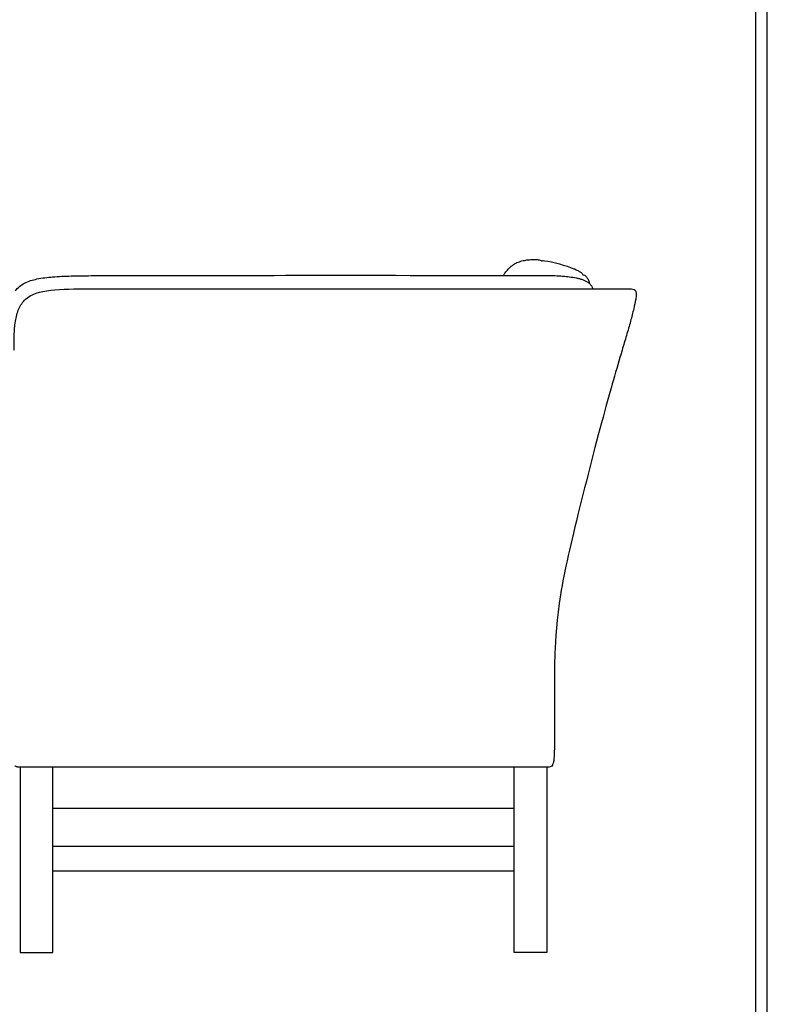
# Model space of a CAD drawing. Units: millimetres. Extents: x 0 to 2849, y 0 to 4029.
# Drawn here: x 1936 to 2849, y 662 to 1866 of the extents above; entities that cross this region are included whole.
import ezdxf

# ---------------------------------------------------------------- set-up
doc = ezdxf.new("R2010")
doc.units = ezdxf.units.MM
doc.layers.add('1542 Ej315 Sofa 2½ seater', color=7, linetype='Continuous', true_color=0x000000)

msp = doc.modelspace()

# ---------------------------------------------------------------- linework, layer by layer
at = {"layer": '1542 Ej315 Sofa 2½ seater'}
for points in [[(0, 0), (2849.1, 0), (2849.1, 4029.5), (0, 4029.5)], [(14.2, 14.2), (2835, 14.2), (2835, 4015.3), (14.2, 4015.3)]]:
    msp.add_lwpolyline(points, close=True, dxfattribs=at)
at = {"layer": '1542 Ej315 Sofa 2½ seater', "color": 178, "lineweight": -3, "true_color": 0x000000}
for points in [[(1936.4, 952.2), (1936.4, 725.7), (1976.4, 725.7), (1976.4, 952.2)], [(2579.8, 952.2), (2579.8, 725.7), (2539.8, 725.7), (2539.8, 952.2)], [(2580, 952.2), (2579.8, 952.2), (2539.8, 952.2)]]:
    msp.add_lwpolyline(points, dxfattribs=at)
for points, degree in [([(2533.7, 1562), (2535.5, 1563.8), (2537.3, 1565.3), (2539.2, 1566.5)], 3), ([(2539.2, 1566.5), (2541, 1567.7), (2542.9, 1568.7), (2544.9, 1569.5)], 3), ([(2568, 1572.6), (2569.4, 1572.5), (2571.7, 1572.2), (2573, 1571.6)], 3), ([(2573.8, 1571.2), (2574, 1571.2), (2574.3, 1571.3), (2574.4, 1571.3)], 3), ([(2573.8, 1571.1), (2573.8, 1571.1), (2573.8, 1571.2), (2573.8, 1571.2)], 3), ([(2574.4, 1571.3), (2574.9, 1571.4), (2575.8, 1571.4), (2577.2, 1571.2)], 3), ([(2577.2, 1571.2), (2587.2, 1570.1), (2603.4, 1565.4), (2612.7, 1561.5)], 3), ([(1999, 1552.6), (2008, 1552.9), (2017.9, 1552.9), (2026.9, 1553)], 3), ([(2026.9, 1553), (2038, 1553.1), (2048.9, 1553.1), (2059.8, 1553.1)], 3), ([(2059.8, 1553.1), (2071.9, 1553.1), (2084, 1553.1), (2096, 1553.1)], 3), ([(2096, 1553.1), (2108.5, 1553.2), (2121.1, 1553.2), (2133.6, 1553.2)], 3), ([(2133.6, 1553.2), (2146.2, 1553.2), (2158.8, 1553.2), (2171.4, 1553.2)], 3), ([(2171.4, 1553.2), (2184, 1553.1), (2196.6, 1553.1), (2209.2, 1553.1)], 3), ([(2209.2, 1553.1), (2221.8, 1553.2), (2234.4, 1553.2), (2247, 1553.3)], 3), ([(2247, 1553.3), (2316.4, 1553.9), (2438, 1553.2), (2507.4, 1553.1)], 3), ([(2507.4, 1553.1), (2518.1, 1553.1), (2529, 1553.1), (2540, 1553.1)], 3), ([(2529.8, 1557.5), (2530.7, 1558.8), (2532.6, 1560.8), (2533.7, 1562)], 3), ([(2540, 1553.1), (2545.7, 1553.2), (2551.6, 1553.2), (2557.8, 1553.2)], 3), ([(2557.8, 1553.2), (2566.3, 1553.3), (2581.3, 1553.4), (2589.8, 1553.1)], 3), ([(2612.7, 1561.5), (2613.2, 1561.3), (2614, 1561), (2614.5, 1560.8)], 3), ([(2621.8, 1556.8), (2623, 1555.8), (2623.4, 1555), (2623.7, 1554.1)], 3), ([(2623.7, 1554.1), (2624.3, 1554.2), (2625, 1554.3), (2626.2, 1553.4)], 3), ([(1930.8, 1534.4), (1933.7, 1538.4), (1937.5, 1541.5), (1941.9, 1543.8)], 3), ([(1941.9, 1543.8), (1946.6, 1546.3), (1951.9, 1547.8), (1957.1, 1548.9)], 3), ([(1957.1, 1548.9), (1963.3, 1550.2), (1970, 1551), (1976.2, 1551.5)], 3), ([(1976.2, 1551.5), (1983.7, 1552.1), (1991.5, 1552.4), (1999, 1552.6)], 3), ([(2623, 1548.3), (2622.9, 1548.4), (2622.8, 1548.4), (2622.7, 1548.4)], 3), ([(2623, 1548.3), (2623, 1548.3), (2623, 1548.3), (2623, 1548.3)], 3), ([(2630.3, 1548.3), (2630.6, 1547.7), (2630.8, 1547.1), (2631.1, 1546.4)], 3), ([(2631.1, 1546.4), (2631.3, 1545.6), (2631.5, 1544.9), (2631.6, 1544)], 3), ([(2631.6, 1544), (2631.6, 1543.9), (2631.6, 1543.8), (2631.7, 1543.7)], 3), ([(1943.1, 1524.1), (1950.1, 1530.4), (1971, 1536.8), (2003.6, 1536.8), (2022.2, 1536.8)], 3), ([(2022.2, 1536.8), (2040.8, 1536.8), (2082.7, 1536.8), (2130, 1536.8), (2154, 1536.8)], 3), ([(2154, 1536.8), (2202, 1536.8), (2251.5, 1536.8), (2325.6, 1536.8)], 3), ([(2325.6, 1536.8), (2399.7, 1536.8), (2498.4, 1536.8), (2554.5, 1536.8)], 3), ([(2554.5, 1536.8), (2610.7, 1536.8), (2624.3, 1536.8), (2631.9, 1536.8)], 3), ([(2631.9, 1536.8), (2639.5, 1536.8), (2641.1, 1536.8), (2645, 1536.8)], 3), ([(2634.7, 1540), (2635.2, 1539), (2635.7, 1537.9), (2636, 1536.8)], 3), ([(2645, 1536.8), (2646.9, 1536.8), (2651.8, 1536.8), (2658.2, 1536.8), (2661.6, 1536.8)], 3), ([(2661.6, 1536.8), (2663.3, 1536.8), (2666.7, 1536.8), (2671.9, 1536.8), (2676.8, 1536.8), (2679.7, 1536.8), (2681, 1536.8)], 3), ([(2681, 1536.8), (2681.1, 1536.8), (2681.2, 1536.8), (2681.3, 1536.8)], 3), ([(2688.4, 1524.1), (2687.9, 1520.9), (2686.2, 1512.9), (2682.2, 1497.5), (2677.2, 1480), (2673.6, 1467.9), (2671.8, 1461.9)], 3), ([(2671.8, 1461.9), (2668.3, 1450), (2661.5, 1427), (2653.4, 1398), (2648.5, 1380)], 3), ([(2648.5, 1380), (2638.8, 1344.1), (2626, 1294.3), (2616, 1253.3)], 3), ([(2616, 1253.3), (2606, 1212.4), (2598.9, 1180.4), (2594.9, 1152.1)], 3), ([(2594.9, 1152.1), (2590.9, 1123.9), (2590, 1099.4), (2589.6, 1086.1)], 3), ([(2589.6, 1086.1), (2589.1, 1072.8), (2589.1, 1070.6), (2589.1, 1067.9)], 3), ([(2589.1, 1067.9), (2589.1, 1065.3), (2589.1, 1062.2), (2589.1, 1059.6)], 3), ([(2589.1, 1059.6), (2589.1, 1057), (2589.1, 1054.8), (2589.1, 1052.9)], 3), ([(2589.1, 1052.9), (2589.1, 1051.1), (2589.1, 1049.5), (2589.1, 1043.9)], 3), ([(2589.1, 1043.9), (2589.1, 1038.4), (2589.1, 1028.8), (2589.1, 1018.7)], 3), ([(2589.1, 1018.7), (2589.1, 1013.6), (2589.1, 1003.1), (2589.1, 992.2), (2589.1, 986.6)], 3), ([(2589.1, 986.6), (2589.1, 983.8), (2589.1, 978.1), (2589, 970.1), (2588.6, 963.1), (2588.2, 959.4), (2587.9, 958)], 3), ([(2312.7, 952.2), (2251.3, 952.2), (2201.9, 952.2), (2141.3, 952.2)], 3), ([(2485.9, 952.2), (2447.6, 952.2), (2374.2, 952.2), (2312.7, 952.2)], 3), ([(2529.4, 952.2), (2527.3, 952.2), (2524.2, 952.2), (2485.9, 952.2)], 3), ([(2538.6, 952.2), (2532.7, 952.2), (2531.5, 952.2), (2529.4, 952.2)], 3), ([(2539.8, 952.2), (2539.4, 952.2), (2539, 952.2), (2538.6, 952.2)], 3), ([(2580.2, 952.2), (2580.2, 952.2), (2580.1, 952.2), (2580, 952.2)], 3), ([(2580.4, 952.2), (2580.3, 952.2), (2580.3, 952.2), (2580.2, 952.2)], 3), ([(1976.4, 902.2), (2258.1, 902.2), (2539.8, 902.2)], 2), ([(1976.4, 855.5), (2258.1, 855.5), (2539.8, 855.5)], 2), ([(2539.8, 824.9), (2258.1, 824.9), (1976.4, 824.9)], 2)]:
    msp.add_open_spline(points, degree=degree, dxfattribs=at)
for points, knots in [([(2544.9, 1569.5), (2546.9, 1570.3), (2548.9, 1570.9), (2551, 1571.4), (2553, 1571.8), (2555.1, 1572.1), (2557.2, 1572.3)], [26.539246, 26.539246, 26.539246, 26.539246, 32.897833, 32.897833, 32.897833, 39.238391, 39.238391, 39.238391, 39.238391]), ([(2557.2, 1572.3), (2559.2, 1572.5), (2561.3, 1572.6), (2563.2, 1572.7), (2564.1, 1572.7), (2565, 1572.7), (2566.6, 1572.7), (2567.3, 1572.6), (2568, 1572.6)], [39.238391, 39.238391, 39.238391, 39.238391, 45.416443, 45.416443, 45.416443, 48.231574, 48.231574, 50.640027, 50.640027, 50.640027, 50.640027]), ([(2573, 1571.6), (2573.1, 1571.6), (2573.2, 1571.5), (2573.4, 1571.4), (2573.5, 1571.3), (2573.6, 1571.2), (2573.7, 1571.2), (2573.8, 1571.1)], [51.640027, 51.640027, 51.640027, 51.640027, 54.41391, 54.41391, 55.201254, 55.201254, 56.028267, 56.028267, 56.028267, 56.028267]), ([(2526.8, 1553.1), (2527.2, 1553.8), (2527.7, 1554.5), (2528.1, 1555.2), (2528.9, 1556.3), (2529.8, 1557.5)], [7.196475, 7.196475, 7.196475, 7.196475, 9.605014, 9.605014, 18.018871, 18.018871, 18.018871, 18.018871]), ([(2589.8, 1553.1), (2592.9, 1552.9), (2596, 1552.8), (2602, 1552.3), (2604.8, 1552), (2607.6, 1551.6)], [429.069754, 429.069754, 429.069754, 429.069754, 438.338865, 438.338865, 446.925867, 446.925867, 446.925867, 446.925867]), ([(2614.5, 1560.8), (2616.1, 1560), (2619.2, 1558.5), (2621, 1557.4), (2621.8, 1556.8)], [59.512256, 59.512256, 59.512256, 59.512256, 60.246092, 61.246092, 61.246092, 61.246092, 61.246092]), ([(2626.2, 1553.4), (2626.8, 1553), (2628.2, 1551.7), (2629.7, 1549.6), (2630.3, 1548.3)], [63.112896, 63.112896, 63.112896, 63.112896, 64.111582, 65.111582, 65.111582, 65.111582, 65.111582]), ([(2607.6, 1551.6), (2610.3, 1551.2), (2613.1, 1550.8), (2617.1, 1550), (2618.4, 1549.7), (2620.9, 1549), (2622.2, 1548.6), (2623.4, 1548.2)], [446.925867, 446.925867, 446.925867, 446.925867, 455.174705, 455.174705, 459.181216, 459.181216, 463.079047, 463.079047, 463.079047, 463.079047]), ([(2623.4, 1548.2), (2624.6, 1547.8), (2625.7, 1547.3), (2627.9, 1546.2), (2629, 1545.7), (2630.9, 1544.3), (2631.8, 1543.6), (2633.1, 1542.2), (2633.6, 1541.7), (2634.2, 1540.8), (2634.5, 1540.4), (2634.7, 1540)], [463.079047, 463.079047, 463.079047, 463.079047, 466.840101, 466.840101, 470.446774, 470.446774, 473.917729, 473.917729, 476.09254, 476.09254, 477.39352, 477.39352, 477.39352, 477.39352]), ([(2681.3, 1536.8), (2684, 1536.8), (2688.5, 1536.8, -2.2), (2689.4, 1530.4, -2.2), (2688.4, 1524.1)], [24.041667, 24.041667, 24.041667, 24.041667, 25.026189, 26.026189, 26.026189, 26.026189, 26.026189]), ([(1929.1, 1461.9), (1929.1, 1467.9), (1929.1, 1480), (1930.2, 1494.6), (1932.4, 1505.2), (1934.8, 1512.5), (1938.3, 1518.9), (1941.3, 1522.5), (1943.1, 1524.1)], [12, 12, 12, 12, 12.25, 12.5, 12.625, 12.75, 12.875, 13, 13, 13, 13]), ([(1976.4, 952.2), (1962.2, 952.2), (1947.9, 952.2), (1936.4, 952.2), (1933.9, 952.2), (1932.1, 952.6), (1930.9, 953.2), (1930.6, 953.5), (1930.4, 953.7)], [103.699753, 103.699753, 103.699753, 103.699753, 103.949753, 104.199753, 104.324753, 104.449753, 104.574753, 104.699753, 104.699753, 104.699753, 104.699753]), ([(2141.3, 952.2), (2110.9, 952.2), (2047.5, 952.2), (1994.7, 952.2), (1976.4, 952.2)], [101.783634, 101.783634, 101.783634, 101.783634, 102.783634, 103.699753, 103.699753, 103.699753, 103.699753]), ([(2587.9, 958), (2587.5, 956.5), (2586.7, 954.3), (2585.1, 952.7), (2582.9, 952.2), (2581.2, 952.2), (2580.4, 952.2)], [40.0261888, 40.0261888, 40.0261888, 40.0261888, 40.2761888, 40.5261888, 40.7761888, 41.0085315, 41.0085315, 41.0085315, 41.0085315])]:
    msp.add_open_spline(points, degree=3, knots=knots, dxfattribs=at)

doc.saveas('drawing.dxf')
